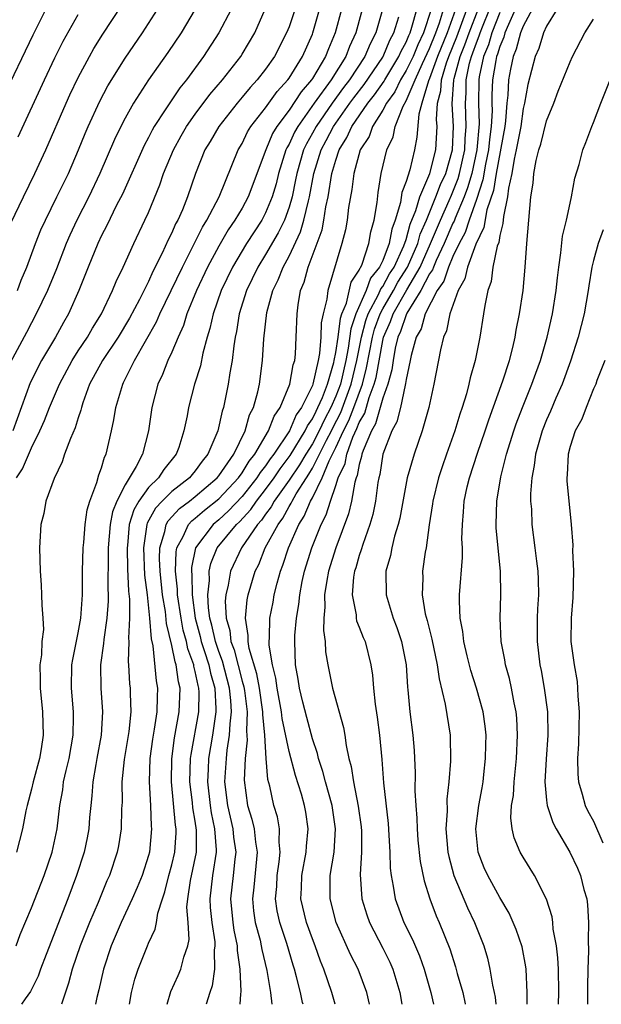
# Model space of a CAD drawing. Units: inches. Extents: x 2571000 to 2574000, y 1497000 to 1500000.
# Drawn here: x 2571156 to 2571206, y 1497000 to 1497084 of the extents above; entities that cross this region are included whole.
import ezdxf

# ---------------------------------------------------------------- set-up
doc = ezdxf.new("R2010")
doc.units = ezdxf.units.IN
doc.header["$MEASUREMENT"] = 0
doc.layers.add('LD25711497_2ft', color=4, linetype='Continuous')

msp = doc.modelspace()

# ---------------------------------------------------------------- linework, layer by layer
at = {"layer": 'LD25711497_2ft'}
for points, elevation in [([(2571185.612, 1497086.388), (2571184.696, 1497083), (2571184.169, 1497081.831), (2571183.859, 1497081), (2571182.598, 1497079), (2571181.151, 1497077), (2571179.744, 1497075), (2571179.476, 1497074.524), (2571179, 1497073.499), (2571178.811, 1497073.189), (2571178.731, 1497073), (2571178.099, 1497071), (2571177.892, 1497070.108), (2571177.567, 1497069), (2571177, 1497067.624), (2571176.667, 1497067), (2571175.361, 1497065), (2571174.165, 1497063), (2571173.218, 1497061), (2571172.519, 1497059), (2571172.251, 1497057.749), (2571172.018, 1497057), (2571171.648, 1497055.648), (2571171.439, 1497054.561), (2571170.937, 1497053), (2571170.411, 1497051), (2571170.292, 1497050.292), (2571170.028, 1497049), (2571169.584, 1497047.583), (2571169.374, 1497047), (2571168.304, 1497045.696), (2571167.861, 1497045), (2571167, 1497044.147), (2571166.183, 1497043), (2571165.744, 1497042.256), (2571165.365, 1497041), (2571165.198, 1497039.199), (2571165.168, 1497039), (2571165.22, 1497037.22), (2571165.299, 1497035.299), (2571165.377, 1497034.623), (2571165.381, 1497033), (2571165.288, 1497031.288), (2571165.318, 1497031), (2571165.253, 1497029.253), (2571165.282, 1497029), (2571165.391, 1497027.391), (2571165.44, 1497027), (2571165.436, 1497026.564), (2571165.504, 1497025), (2571165.324, 1497023.324), (2571164.928, 1497020.928), (2571164.734, 1497019), (2571164.739, 1497017.261), (2571164.701, 1497016.701), (2571164.675, 1497015), (2571164.45, 1497013.55), (2571164.338, 1497013), (2571163.666, 1497011), (2571163.455, 1497010.545), (2571162.705, 1497008.705), (2571161.967, 1497007), (2571161.169, 1497005), (2571160.496, 1497003), (2571160.183, 1497001.817), (2571159.564, 1497000)], 9054), ([(2571179.863, 1497086.137), (2571179, 1497083.531), (2571178.797, 1497083), (2571177.765, 1497081), (2571177, 1497079.914), (2571176.29, 1497079), (2571175.672, 1497078.328), (2571175, 1497077.5), (2571174.573, 1497077), (2571172.994, 1497075), (2571172.27, 1497073.73), (2571171.822, 1497073), (2571171.005, 1497070.995), (2571170.337, 1497069), (2571169.899, 1497067.899), (2571169.503, 1497067), (2571169.32, 1497066.68), (2571169, 1497065.923), (2571168.683, 1497065.317), (2571168.182, 1497064.182), (2571167.385, 1497062.615), (2571167, 1497061.752), (2571166.238, 1497060.238), (2571165.382, 1497058.618), (2571164.417, 1497057), (2571163.083, 1497055), (2571161.978, 1497053), (2571161.398, 1497051.397), (2571161.27, 1497051), (2571161.228, 1497050.772), (2571161, 1497050.104), (2571160.752, 1497049.247), (2571160.334, 1497048.334), (2571159.84, 1497047), (2571159.636, 1497046.364), (2571158.934, 1497044.934), (2571158.237, 1497043), (2571158.059, 1497041.941), (2571157.794, 1497041), (2571157.703, 1497039), (2571157.741, 1497037), (2571157.831, 1497035.831), (2571157.872, 1497035), (2571157.88, 1497034.12), (2571157.993, 1497033), (2571158.032, 1497032.032), (2571157.895, 1497031), (2571157.866, 1497029.866), (2571157.727, 1497029), (2571157.76, 1497027.76), (2571157.74, 1497027), (2571157.939, 1497025), (2571157.988, 1497023.988), (2571158.003, 1497023), (2571157.833, 1497021.833), (2571157.688, 1497021), (2571157.144, 1497019), (2571157, 1497018.374), (2571156.634, 1497017), (2571156.527, 1497016.527), (2571156.236, 1497015), (2571155.721, 1497013)], 9048), ([(2571200.199, 1497085.802), (2571199, 1497083.582), (2571198.767, 1497083), (2571198.396, 1497081.603), (2571198.135, 1497081), (2571197.911, 1497079.911), (2571197.753, 1497079), (2571197.676, 1497077.676), (2571197.598, 1497077), (2571197.487, 1497075.487), (2571197.418, 1497075), (2571196.678, 1497071), (2571196.452, 1497069.548), (2571195.899, 1497067.899), (2571195.636, 1497066.365), (2571194.962, 1497064.962), (2571194.252, 1497063), (2571194.023, 1497061.977), (2571193.435, 1497061), (2571192.728, 1497059), (2571192.454, 1497057.546), (2571192.19, 1497057), (2571191.934, 1497055.934), (2571191.369, 1497053), (2571190.951, 1497051), (2571190.381, 1497049), (2571189.673, 1497047), (2571189.099, 1497045), (2571188.452, 1497041.548), (2571188.323, 1497041), (2571188.015, 1497040.015), (2571187.776, 1497039), (2571187.656, 1497038.344), (2571187.266, 1497037), (2571187.285, 1497035), (2571187.9, 1497033), (2571188.206, 1497032.206), (2571188.61, 1497031), (2571188.992, 1497029), (2571189.105, 1497027.105), (2571189.142, 1497026.858), (2571189.323, 1497025), (2571189.587, 1497023), (2571189.695, 1497021.695), (2571189.769, 1497019.769), (2571189.753, 1497018.247), (2571189.824, 1497017), (2571189.909, 1497015.908), (2571189.936, 1497015), (2571190.013, 1497014.013), (2571190.199, 1497012.199), (2571190.538, 1497010.538), (2571191.02, 1497009), (2571191.563, 1497007.564), (2571191.814, 1497007), (2571192.727, 1497004.727), (2571193.212, 1497003.212), (2571193.359, 1497002.641), (2571193.832, 1497001), (2571194.04, 1497000.04), (2571194.047, 1497000)], 9078), ([(2571154.577, 1497077.423), (2571157.146, 1497082.854), (2571158.223, 1497085)], 9034), ([(2571170.976, 1497085.024), (2571169.782, 1497083), (2571168.66, 1497081.34), (2571167.012, 1497078.988), (2571165.718, 1497077), (2571165, 1497075.721), (2571164.63, 1497075), (2571164.107, 1497073.893), (2571162.857, 1497071), (2571161.903, 1497069), (2571160.883, 1497067), (2571160.283, 1497065.717), (2571159.979, 1497065), (2571159.142, 1497062.858), (2571158.373, 1497061), (2571157.418, 1497059), (2571157, 1497058.234), (2571156.59, 1497057.41), (2571155.197, 1497054.803)], 9042), ([(2571155.26, 1497066.74), (2571156.315, 1497069), (2571157.304, 1497071), (2571158.223, 1497073), (2571159.962, 1497077), (2571160.289, 1497077.711), (2571161, 1497079.197), (2571161.964, 1497081), (2571162.336, 1497081.664), (2571163.105, 1497082.895), (2571164.694, 1497085.305)], 9038), ([(2571174.048, 1497085), (2571173.012, 1497083), (2571171.701, 1497081), (2571170.239, 1497079), (2571169.685, 1497078.315), (2571168.871, 1497077.129), (2571168.429, 1497076.429), (2571167.488, 1497075), (2571167.309, 1497074.691), (2571167, 1497074.07), (2571166.626, 1497073.374), (2571164.769, 1497069.231), (2571164.283, 1497068.283), (2571163.45, 1497066.55), (2571163, 1497065.704), (2571162.669, 1497065), (2571161.85, 1497063), (2571161.062, 1497061), (2571160.181, 1497059), (2571159.743, 1497058.257), (2571159.07, 1497057), (2571157.875, 1497055), (2571156.899, 1497053.101), (2571155.413, 1497049)], 9044), ([(2571155.693, 1497005), (2571156.049, 1497005.951), (2571157, 1497008.235), (2571158.081, 1497011), (2571158.783, 1497013), (2571159.215, 1497015), (2571159.441, 1497017), (2571159.674, 1497018.326), (2571159.755, 1497019), (2571159.966, 1497019.966), (2571160.215, 1497021), (2571160.562, 1497023), (2571160.589, 1497024.589), (2571160.584, 1497025), (2571160.418, 1497027), (2571160.465, 1497029), (2571160.529, 1497029.471), (2571161, 1497031.75), (2571161.22, 1497033), (2571161.356, 1497035), (2571161.374, 1497037), (2571161.419, 1497039), (2571161.473, 1497039.473), (2571161.585, 1497041), (2571161.755, 1497042.245), (2571161.991, 1497043), (2571162.595, 1497044.595), (2571162.77, 1497045.23), (2571163, 1497045.854), (2571163.246, 1497046.754), (2571163.383, 1497047), (2571163.842, 1497049), (2571164.045, 1497049.955), (2571164.201, 1497051), (2571164.797, 1497053), (2571164.874, 1497053.126), (2571165.811, 1497055), (2571167.695, 1497058.305), (2571167.982, 1497059), (2571169.891, 1497063), (2571170.821, 1497064.821), (2571171.604, 1497066.396), (2571171.988, 1497067), (2571173.037, 1497069), (2571174.672, 1497073), (2571175, 1497073.561), (2571175.459, 1497074.541), (2571175.742, 1497075), (2571177, 1497076.609), (2571177.992, 1497078.008), (2571178.898, 1497079), (2571179, 1497079.142), (2571180.159, 1497081), (2571181, 1497082.888), (2571181.043, 1497083), (2571181.614, 1497085)], 9050), ([(2571155.718, 1497045), (2571156.233, 1497045.767), (2571157, 1497047.552), (2571157.723, 1497049), (2571158.124, 1497049.876), (2571158.56, 1497051), (2571159.404, 1497053), (2571160.471, 1497055), (2571161, 1497055.826), (2571161.791, 1497057), (2571162.224, 1497057.776), (2571162.99, 1497059), (2571163.929, 1497061), (2571164.228, 1497061.772), (2571164.83, 1497063), (2571165.737, 1497065), (2571166.7, 1497067), (2571167, 1497067.673), (2571167.969, 1497070.032), (2571168.295, 1497071), (2571169.124, 1497073), (2571169.787, 1497074.213), (2571170.247, 1497075), (2571171, 1497076.061), (2571172.251, 1497077.749), (2571173.32, 1497079), (2571174.874, 1497081), (2571175, 1497081.198), (2571176.075, 1497083), (2571176.965, 1497085.035)], 9046), ([(2571155.808, 1497061), (2571156.122, 1497061.878), (2571156.605, 1497063), (2571157.355, 1497065), (2571157.82, 1497066.18), (2571158.194, 1497067), (2571159.188, 1497069), (2571160.159, 1497071), (2571161.027, 1497073), (2571161.592, 1497074.408), (2571161.846, 1497075), (2571162.834, 1497077.166), (2571163.527, 1497078.473), (2571165, 1497080.848), (2571166.479, 1497083), (2571167.761, 1497085)], 9040), ([(2571155.866, 1497074.134), (2571158.114, 1497079), (2571159, 1497080.877), (2571159.705, 1497082.295), (2571161, 1497084.592)], 9036), ([(2571183.479, 1497085), (2571182.942, 1497083), (2571182.361, 1497081.639), (2571182.123, 1497081), (2571181, 1497079.119), (2571180.922, 1497079), (2571180.031, 1497077.969), (2571179, 1497076.389), (2571177.972, 1497075), (2571177.604, 1497074.396), (2571177.016, 1497073), (2571175.525, 1497069), (2571175, 1497068.037), (2571174.385, 1497067), (2571173.818, 1497066.182), (2571173, 1497064.791), (2571172.029, 1497063), (2571171.087, 1497061), (2571170.278, 1497059), (2571169.987, 1497058.013), (2571169.529, 1497057), (2571169, 1497055.731), (2571168.653, 1497055), (2571168.186, 1497053.814), (2571167.799, 1497053), (2571167.277, 1497051), (2571166.998, 1497049), (2571166.483, 1497047), (2571165.955, 1497045.955), (2571165, 1497044.375), (2571164.295, 1497043), (2571163.922, 1497042.078), (2571163.723, 1497041), (2571163.55, 1497039), (2571163.569, 1497038.431), (2571163.531, 1497035.531), (2571163.559, 1497035), (2571163.56, 1497034.44), (2571163.456, 1497033), (2571163.18, 1497031.18), (2571163.161, 1497030.839), (2571162.891, 1497029), (2571162.924, 1497027), (2571163.073, 1497025), (2571162.958, 1497023), (2571162.601, 1497021), (2571162.497, 1497020.497), (2571162.25, 1497019), (2571162.172, 1497017.828), (2571162.067, 1497017), (2571161.975, 1497015.975), (2571161.91, 1497015), (2571161.767, 1497014.233), (2571161.507, 1497013), (2571160.849, 1497011), (2571160.1, 1497009), (2571158.26, 1497004.26), (2571157.785, 1497003), (2571157.583, 1497002.417), (2571156.913, 1497001.087), (2571156.479, 1497000.479), (2571156.159, 1497000)], 9052), ([(2571186.994, 1497085.006), (2571186.402, 1497083), (2571185.919, 1497082.08), (2571185.485, 1497081), (2571184.172, 1497079), (2571183.662, 1497078.338), (2571182.678, 1497077), (2571181.306, 1497075), (2571181, 1497074.426), (2571180.485, 1497073.515), (2571180.246, 1497073), (2571179.658, 1497071), (2571179.561, 1497070.439), (2571179.259, 1497069), (2571179, 1497068.101), (2571178.601, 1497067), (2571178.08, 1497065.92), (2571177, 1497064.062), (2571176.341, 1497063), (2571175.382, 1497061), (2571174.749, 1497059), (2571174.508, 1497057.492), (2571174.397, 1497057), (2571174.276, 1497056.276), (2571174.139, 1497055), (2571173.945, 1497053.945), (2571173.816, 1497053), (2571173.414, 1497051), (2571173.305, 1497050.695), (2571172.936, 1497049), (2571172.081, 1497047), (2571171.58, 1497046.42), (2571171, 1497045.595), (2571170.723, 1497045.277), (2571170.509, 1497045), (2571169, 1497043.823), (2571168.17, 1497043), (2571167.599, 1497042.401), (2571166.893, 1497041.107), (2571166.86, 1497041), (2571166.563, 1497039), (2571166.674, 1497036.674), (2571166.875, 1497035), (2571167.087, 1497033), (2571167.217, 1497031.217), (2571167.358, 1497030.642), (2571167.652, 1497027.652), (2571167.772, 1497027), (2571167.734, 1497026.266), (2571167.723, 1497025), (2571167.499, 1497023.499), (2571167.345, 1497022.655), (2571167.111, 1497021), (2571167.045, 1497019), (2571167.163, 1497017), (2571167.236, 1497015.236), (2571167.263, 1497015), (2571167.078, 1497013), (2571167, 1497012.711), (2571166.448, 1497011), (2571166.032, 1497009.968), (2571165.615, 1497009), (2571164.682, 1497007), (2571163.824, 1497005), (2571163.15, 1497003), (2571162.751, 1497001.249), (2571162.582, 1497000.582), (2571162.465, 1497000)], 9056), ([(2571168.587, 1497000), (2571168.909, 1497001.091), (2571169.538, 1497002.462), (2571169.759, 1497003), (2571170.022, 1497004.023), (2571170.37, 1497005), (2571170.466, 1497005.534), (2571170.397, 1497007), (2571170.288, 1497008.288), (2571170.357, 1497009), (2571170.585, 1497010.585), (2571171.091, 1497013), (2571171.109, 1497014.891), (2571171, 1497015.648), (2571170.799, 1497016.799), (2571170.759, 1497017.241), (2571170.541, 1497019), (2571170.597, 1497021), (2571170.645, 1497021.355), (2571171.288, 1497025), (2571171.316, 1497026.684), (2571171.299, 1497027), (2571171.232, 1497027.232), (2571171, 1497028.436), (2571170.885, 1497028.885), (2571170.87, 1497029), (2571170.364, 1497030.364), (2571170.241, 1497031), (2571169.971, 1497031.971), (2571169.782, 1497033), (2571169.486, 1497035), (2571169.479, 1497035.479), (2571169.316, 1497037), (2571169.35, 1497038.65), (2571169.422, 1497039), (2571169.962, 1497039.962), (2571170.424, 1497041), (2571170.697, 1497041.303), (2571171, 1497041.531), (2571171.788, 1497042.212), (2571173, 1497043.186), (2571174.701, 1497045), (2571175, 1497045.414), (2571175.602, 1497046.398), (2571176.083, 1497047), (2571177.261, 1497049), (2571177.735, 1497050.265), (2571178.248, 1497051), (2571179.074, 1497053), (2571179.353, 1497054.647), (2571179.484, 1497055), (2571179.557, 1497055.557), (2571179.622, 1497057), (2571179.684, 1497059), (2571179.776, 1497059.776), (2571179.994, 1497061), (2571180.299, 1497061.701), (2571180.631, 1497063), (2571181.822, 1497066.178), (2571181.971, 1497067), (2571182.148, 1497068.148), (2571182.34, 1497069), (2571182.662, 1497071), (2571183, 1497072.137), (2571183.294, 1497073), (2571183.944, 1497074.056), (2571184.377, 1497075), (2571185.74, 1497077), (2571186.295, 1497077.705), (2571187.117, 1497078.883), (2571187.175, 1497079), (2571188.386, 1497081), (2571188.566, 1497081.433), (2571189, 1497082.223), (2571189.225, 1497082.775), (2571189.336, 1497083), (2571189.499, 1497083.499), (2571189.902, 1497085)], 9060), ([(2571191.138, 1497085), (2571190.496, 1497083), (2571190.003, 1497081.997), (2571189.596, 1497081), (2571189, 1497079.78), (2571188.529, 1497079), (2571188.024, 1497077.976), (2571187.316, 1497077), (2571187, 1497076.403), (2571186.125, 1497075), (2571185.833, 1497074.167), (2571185.085, 1497073), (2571184.525, 1497071), (2571184.372, 1497069.628), (2571184.072, 1497068.073), (2571183.963, 1497067), (2571183.823, 1497066.177), (2571183.519, 1497065), (2571182.321, 1497061), (2571182.243, 1497060.243), (2571181.93, 1497059), (2571181.757, 1497058.243), (2571181.726, 1497057), (2571181.605, 1497055.605), (2571181.487, 1497055), (2571181.045, 1497053), (2571181, 1497052.88), (2571180.071, 1497051), (2571179.625, 1497050.375), (2571179.032, 1497049), (2571177.691, 1497047), (2571177.39, 1497046.61), (2571177, 1497046.026), (2571176.544, 1497045.456), (2571176.266, 1497045), (2571175, 1497043.403), (2571173.839, 1497042.161), (2571173, 1497041.396), (2571172.523, 1497041), (2571171.007, 1497038.993), (2571170.667, 1497037.333), (2571170.66, 1497037), (2571170.693, 1497036.693), (2571170.717, 1497035), (2571170.995, 1497032.995), (2571171.416, 1497031.416), (2571171.506, 1497031), (2571171.763, 1497030.237), (2571172.146, 1497029), (2571172.284, 1497028.284), (2571172.657, 1497027), (2571172.751, 1497025.25), (2571172.746, 1497025), (2571172.458, 1497023), (2571172.124, 1497021), (2571172.096, 1497020.096), (2571172.027, 1497019), (2571172.254, 1497017), (2571172.348, 1497016.348), (2571172.647, 1497015), (2571172.793, 1497013.207), (2571172.792, 1497013), (2571172.475, 1497011), (2571172.236, 1497009), (2571172.281, 1497008.281), (2571172.422, 1497007), (2571172.661, 1497005.339), (2571172.675, 1497005), (2571172.615, 1497004.615), (2571172.624, 1497003), (2571172.429, 1497001.571), (2571172.23, 1497001), (2571171.914, 1497000)], 9062), ([(2571174.825, 1497000), (2571174.874, 1497000.874), (2571174.911, 1497001.089), (2571174.827, 1497003), (2571174.595, 1497004.595), (2571174.594, 1497005), (2571174.322, 1497006.322), (2571174.23, 1497007), (2571174.03, 1497009), (2571174.266, 1497011), (2571174.408, 1497012.408), (2571174.494, 1497013), (2571174.297, 1497014.296), (2571174.237, 1497015), (2571173.769, 1497017), (2571173.53, 1497019), (2571173.65, 1497021), (2571173.722, 1497021.722), (2571173.931, 1497023), (2571173.965, 1497023.965), (2571174.091, 1497025), (2571174.042, 1497025.959), (2571173.923, 1497027), (2571173.315, 1497029.315), (2571173, 1497030.146), (2571172.713, 1497031), (2571172.407, 1497032.407), (2571172.249, 1497033), (2571172.125, 1497033.875), (2571172.073, 1497035), (2571172.208, 1497036.208), (2571172.194, 1497037), (2571172.332, 1497037.668), (2571172.879, 1497039), (2571174.515, 1497041), (2571174.769, 1497041.231), (2571175.726, 1497042.274), (2571176.22, 1497043), (2571177, 1497043.989), (2571177.731, 1497045), (2571178.239, 1497045.761), (2571179.104, 1497046.896), (2571180.391, 1497049), (2571180.575, 1497049.425), (2571181, 1497050.021), (2571181.307, 1497050.693), (2571181.474, 1497051), (2571181.846, 1497051.846), (2571182.278, 1497053), (2571182.829, 1497054.829), (2571182.866, 1497055), (2571183, 1497055.689), (2571183.186, 1497057), (2571183.384, 1497058.616), (2571183.515, 1497059), (2571183.901, 1497059.901), (2571184.3, 1497061.7), (2571185, 1497062.737), (2571185.07, 1497062.93), (2571185.127, 1497063), (2571185.241, 1497063.241), (2571185.829, 1497065), (2571185.98, 1497066.019), (2571186.27, 1497067), (2571186.518, 1497068.518), (2571186.623, 1497069.377), (2571186.882, 1497071), (2571187.362, 1497073), (2571187.888, 1497074.112), (2571188.058, 1497075), (2571188.744, 1497076.744), (2571189, 1497077.211), (2571189.768, 1497079), (2571190.396, 1497080.396), (2571191, 1497081.666), (2571191.548, 1497083), (2571191.853, 1497083.853), (2571192.196, 1497085)], 9064), ([(2571193.23, 1497085), (2571192.517, 1497083), (2571191.689, 1497081), (2571191, 1497079.123), (2571190.903, 1497078.903), (2571190.335, 1497077), (2571190.074, 1497076.074), (2571189.916, 1497074.083), (2571189.705, 1497073), (2571189.308, 1497071.308), (2571189, 1497070.31), (2571188.628, 1497069.372), (2571188.516, 1497068.516), (2571188.067, 1497067), (2571187.771, 1497066.228), (2571187.561, 1497065), (2571187, 1497063.559), (2571186.735, 1497063), (2571185.962, 1497062.037), (2571185.583, 1497061), (2571184.718, 1497059), (2571184.283, 1497057.717), (2571184.062, 1497056.061), (2571183.852, 1497055), (2571183.385, 1497053), (2571183, 1497051.96), (2571182.577, 1497051), (2571182.023, 1497049.977), (2571181.576, 1497049), (2571181, 1497047.899), (2571180.43, 1497047), (2571179.902, 1497046.098), (2571179, 1497044.779), (2571177.745, 1497043), (2571177.486, 1497042.514), (2571177, 1497041.878), (2571176.645, 1497041.356), (2571176.32, 1497041), (2571174.935, 1497039), (2571173.996, 1497037), (2571173.802, 1497035.802), (2571173.609, 1497035), (2571173.557, 1497034.443), (2571173.633, 1497033), (2571173.936, 1497031.936), (2571174.038, 1497031), (2571174.303, 1497030.303), (2571175, 1497027.609), (2571175.141, 1497027.141), (2571175.198, 1497026.802), (2571175.422, 1497025), (2571175.368, 1497023.368), (2571175.422, 1497022.578), (2571175.245, 1497021), (2571175.158, 1497019.158), (2571175.467, 1497017), (2571175.834, 1497015.834), (2571176.018, 1497015), (2571176.142, 1497013.858), (2571176.282, 1497013), (2571175.999, 1497010.001), (2571175.871, 1497009), (2571175.978, 1497007.978), (2571176.12, 1497007), (2571176.528, 1497005.472), (2571176.635, 1497005), (2571176.68, 1497004.68), (2571177.103, 1497002.897), (2571177.43, 1497001), (2571177.524, 1497000)], 9066), ([(2571180.196, 1497000), (2571180.151, 1497000.151), (2571179.978, 1497001), (2571179.645, 1497002.355), (2571179.461, 1497003), (2571179.347, 1497003.347), (2571178.812, 1497005.188), (2571178.211, 1497007), (2571177.997, 1497007.997), (2571177.844, 1497009), (2571177.946, 1497010.054), (2571177.989, 1497011), (2571178.16, 1497012.16), (2571178.252, 1497013), (2571178.154, 1497013.846), (2571178.184, 1497015), (2571178.009, 1497016.009), (2571177.709, 1497017), (2571177.349, 1497018.651), (2571177.198, 1497019.198), (2571177.038, 1497021), (2571176.927, 1497023), (2571176.768, 1497024.768), (2571176.775, 1497025), (2571176.48, 1497027), (2571176.245, 1497028.245), (2571175.601, 1497030.399), (2571175.509, 1497031), (2571175.52, 1497031.52), (2571175.275, 1497033), (2571175.439, 1497034.561), (2571175.523, 1497035), (2571176.106, 1497037), (2571176.411, 1497037.589), (2571176.977, 1497039), (2571178.062, 1497041), (2571178.468, 1497041.532), (2571179, 1497042.531), (2571179.185, 1497042.815), (2571179.263, 1497043), (2571179.612, 1497043.612), (2571180.492, 1497045), (2571180.7, 1497045.3), (2571181, 1497045.813), (2571181.61, 1497047), (2571182.201, 1497048.201), (2571182.619, 1497049), (2571182.738, 1497049.262), (2571183.425, 1497050.575), (2571184.314, 1497053), (2571184.796, 1497055), (2571185.187, 1497057), (2571185.565, 1497058.435), (2571185.768, 1497059), (2571186.649, 1497060.649), (2571186.854, 1497061.145), (2571187, 1497061.327), (2571187.594, 1497062.406), (2571187.972, 1497063), (2571188.813, 1497064.813), (2571189, 1497065.351), (2571189.347, 1497066.653), (2571189.834, 1497067.834), (2571190.162, 1497069), (2571191.033, 1497071), (2571191.528, 1497073), (2571191.64, 1497075), (2571191.603, 1497075.603), (2571191.682, 1497077), (2571191.954, 1497078.046), (2571192.015, 1497079), (2571192.445, 1497080.445), (2571192.649, 1497081), (2571193.341, 1497082.66), (2571194.185, 1497085)], 9068), ([(2571182.936, 1497000), (2571182.644, 1497001), (2571181.978, 1497003), (2571181.695, 1497003.695), (2571181.233, 1497005), (2571181, 1497005.586), (2571180.493, 1497007), (2571180.023, 1497009), (2571180.073, 1497009.927), (2571180.105, 1497011), (2571180.479, 1497013), (2571180.492, 1497013.508), (2571180.648, 1497015), (2571180.43, 1497016.43), (2571180.323, 1497017), (2571180.055, 1497017.945), (2571179.54, 1497019.54), (2571179, 1497021.591), (2571178.423, 1497024.423), (2571178.367, 1497025), (2571177.99, 1497027), (2571177.876, 1497027.876), (2571177.581, 1497029), (2571177.305, 1497030.695), (2571177.298, 1497031), (2571177.328, 1497031.328), (2571177.374, 1497033), (2571177.641, 1497034.359), (2571177.746, 1497035), (2571177.982, 1497035.982), (2571178.264, 1497037), (2571178.48, 1497037.52), (2571178.954, 1497039), (2571179.844, 1497041), (2571180.3, 1497041.7), (2571180.845, 1497043), (2571181, 1497043.271), (2571181.839, 1497045), (2571182.426, 1497046.426), (2571183, 1497047.567), (2571183.662, 1497049), (2571184.115, 1497049.885), (2571184.539, 1497051), (2571185.265, 1497053), (2571185.628, 1497054.372), (2571186.119, 1497057), (2571186.302, 1497057.698), (2571186.77, 1497059), (2571187, 1497059.43), (2571187.922, 1497061), (2571188.305, 1497061.695), (2571189.124, 1497063), (2571189.995, 1497065), (2571190.206, 1497065.794), (2571190.728, 1497067), (2571191.55, 1497069), (2571191.943, 1497070.057), (2571192.382, 1497071), (2571192.954, 1497073), (2571193.045, 1497075), (2571192.939, 1497076.939), (2571193.079, 1497079), (2571193.099, 1497079.098), (2571193.61, 1497081), (2571194.019, 1497081.981), (2571194.375, 1497083), (2571195.144, 1497085)], 9070), ([(2571185.872, 1497000), (2571185.635, 1497001), (2571184.911, 1497003), (2571184.257, 1497004.257), (2571183.021, 1497007), (2571182.503, 1497009), (2571182.52, 1497009.48), (2571182.525, 1497011), (2571182.853, 1497013), (2571182.977, 1497015), (2571182.673, 1497017), (2571182.111, 1497019), (2571181.894, 1497019.894), (2571181.517, 1497021), (2571181.431, 1497021.431), (2571181, 1497022.695), (2571180.512, 1497024.512), (2571180.17, 1497025.83), (2571179.889, 1497027), (2571179.781, 1497027.781), (2571179.547, 1497029), (2571179.495, 1497031), (2571179.509, 1497031.509), (2571179.652, 1497033), (2571179.843, 1497034.157), (2571179.91, 1497035), (2571180.13, 1497036.13), (2571180.32, 1497037), (2571180.939, 1497039), (2571181.733, 1497041), (2571182.167, 1497041.833), (2571182.529, 1497043), (2571183, 1497044.341), (2571183.209, 1497045), (2571183.781, 1497046.219), (2571183.925, 1497047), (2571184.452, 1497048.452), (2571184.805, 1497049.195), (2571185, 1497049.709), (2571185.474, 1497050.526), (2571185.839, 1497051.839), (2571186.278, 1497053), (2571186.429, 1497053.571), (2571187, 1497056.728), (2571187.066, 1497057), (2571187.66, 1497058.34), (2571187.881, 1497059), (2571189.057, 1497061.057), (2571190.198, 1497063), (2571191.089, 1497065), (2571191.925, 1497067), (2571192.681, 1497068.681), (2571192.864, 1497069.136), (2571193, 1497069.429), (2571193.437, 1497070.562), (2571193.564, 1497071), (2571194.009, 1497073), (2571194.046, 1497073.954), (2571194.138, 1497075), (2571194.062, 1497077), (2571194.121, 1497077.879), (2571194.13, 1497079), (2571194.414, 1497080.413), (2571194.571, 1497081), (2571194.697, 1497081.303), (2571195, 1497082.168), (2571195.248, 1497082.752), (2571195.32, 1497083), (2571195.521, 1497083.521), (2571196.12, 1497085)], 9072), ([(2571197, 1497084.746), (2571196.326, 1497083), (2571196.028, 1497081.972), (2571195.616, 1497081), (2571195.244, 1497079.244), (2571195.205, 1497079), (2571195.179, 1497077), (2571195.234, 1497075.234), (2571195.049, 1497073), (2571194.606, 1497071), (2571194.246, 1497069.755), (2571193.954, 1497069), (2571193.185, 1497067.184), (2571193.09, 1497066.91), (2571193, 1497066.74), (2571192.258, 1497065), (2571191.571, 1497063.571), (2571191.326, 1497063), (2571191.245, 1497062.755), (2571191, 1497062.406), (2571190.261, 1497061), (2571189.069, 1497059.069), (2571189, 1497058.927), (2571188.515, 1497057.485), (2571188.301, 1497057), (2571188.076, 1497056.076), (2571187.88, 1497055), (2571187.777, 1497054.223), (2571187.433, 1497053), (2571187, 1497051.789), (2571186.393, 1497049.607), (2571186.041, 1497049), (2571185.327, 1497047.327), (2571185.229, 1497047), (2571185.199, 1497046.801), (2571185, 1497046.131), (2571184.825, 1497045.175), (2571184.742, 1497045), (2571184.623, 1497044.623), (2571184.347, 1497043), (2571184.093, 1497041.907), (2571182.986, 1497039), (2571182.367, 1497037), (2571182.216, 1497036.216), (2571182.024, 1497035), (2571182.061, 1497033.939), (2571181.975, 1497033), (2571181.944, 1497031.944), (2571182.097, 1497031), (2571182.126, 1497030.126), (2571182.316, 1497029), (2571182.722, 1497027), (2571183.66, 1497023.66), (2571183.764, 1497023), (2571183.873, 1497022.127), (2571184.118, 1497021), (2571184.314, 1497020.314), (2571184.498, 1497019), (2571184.918, 1497016.918), (2571185.17, 1497015.169), (2571185.195, 1497014.805), (2571185.198, 1497013), (2571185.08, 1497011.08), (2571185.22, 1497009), (2571185.636, 1497007.636), (2571185.864, 1497007), (2571187, 1497004.803), (2571187.598, 1497003.598), (2571187.853, 1497003), (2571188.458, 1497001), (2571188.645, 1497000)], 9074), ([(2571198.313, 1497085), (2571197.729, 1497083.729), (2571197.438, 1497083), (2571197.346, 1497082.654), (2571197, 1497081.854), (2571196.809, 1497081.192), (2571196.727, 1497081), (2571196.654, 1497080.654), (2571196.386, 1497079), (2571196.328, 1497077.672), (2571196.321, 1497077), (2571196.342, 1497076.342), (2571196.272, 1497075), (2571196.115, 1497073.885), (2571196.044, 1497073), (2571195.786, 1497071.786), (2571195.557, 1497070.443), (2571195, 1497068.766), (2571194.374, 1497067), (2571194.039, 1497065.961), (2571193.53, 1497065), (2571193, 1497063.903), (2571192.613, 1497063), (2571192.212, 1497061.788), (2571191.659, 1497061), (2571190.621, 1497059), (2571190.276, 1497057.725), (2571189.855, 1497057), (2571189.436, 1497055.435), (2571189.354, 1497055), (2571189, 1497053.385), (2571188.955, 1497053.045), (2571188.91, 1497052.91), (2571188.506, 1497051), (2571188.22, 1497049.78), (2571187.791, 1497049), (2571187.012, 1497047), (2571186.742, 1497045.258), (2571186.666, 1497045), (2571186.591, 1497044.591), (2571186.386, 1497043), (2571186.156, 1497041.845), (2571185.914, 1497041), (2571185.297, 1497039.297), (2571185.166, 1497038.833), (2571185, 1497038.359), (2571184.699, 1497037.301), (2571184.595, 1497037), (2571184.512, 1497036.512), (2571184.388, 1497035), (2571184.724, 1497033.276), (2571184.737, 1497033), (2571184.775, 1497032.775), (2571185, 1497032.232), (2571185.336, 1497031.336), (2571185.49, 1497031), (2571185.999, 1497029), (2571186.137, 1497028.137), (2571186.217, 1497027), (2571186.351, 1497025.649), (2571186.526, 1497024.526), (2571186.716, 1497023), (2571186.918, 1497020.918), (2571187.073, 1497018.927), (2571187.459, 1497015.459), (2571187.533, 1497014.467), (2571187.6, 1497013), (2571187.637, 1497011.637), (2571187.713, 1497011), (2571187.902, 1497010.098), (2571188.069, 1497009), (2571188.812, 1497007), (2571189.539, 1497005.539), (2571190.139, 1497004.139), (2571190.539, 1497003), (2571191.118, 1497001), (2571191.336, 1497000)], 9076), ([(2571201.878, 1497085), (2571201, 1497083.588), (2571200.737, 1497083), (2571200.333, 1497081.667), (2571200.016, 1497081), (2571199.395, 1497078.605), (2571199.107, 1497077), (2571199, 1497076.545), (2571198.782, 1497075), (2571198.406, 1497073), (2571198.222, 1497072.222), (2571198.017, 1497071), (2571197.736, 1497069.736), (2571197.666, 1497069), (2571197.307, 1497067.307), (2571197.272, 1497066.727), (2571197, 1497065.699), (2571196.904, 1497065.096), (2571196.77, 1497064.77), (2571196.416, 1497063), (2571196.25, 1497061.75), (2571195.974, 1497061), (2571195.722, 1497059.722), (2571195.621, 1497059), (2571195.298, 1497057), (2571194.895, 1497055), (2571194.474, 1497053.526), (2571194.368, 1497053), (2571194.155, 1497052.155), (2571193.794, 1497051), (2571193.583, 1497050.417), (2571193.164, 1497049), (2571192.438, 1497047), (2571192.064, 1497045.936), (2571191.757, 1497045), (2571191.272, 1497043), (2571191.249, 1497042.751), (2571190.967, 1497040.967), (2571190.71, 1497039), (2571190.639, 1497038.639), (2571190.412, 1497037), (2571190.422, 1497036.422), (2571190.369, 1497035), (2571190.635, 1497033.365), (2571190.794, 1497032.794), (2571191.197, 1497031.197), (2571191.652, 1497029), (2571191.817, 1497027.817), (2571192.345, 1497025.655), (2571192.761, 1497023), (2571192.781, 1497020.781), (2571192.652, 1497019), (2571192.481, 1497017.519), (2571192.495, 1497016.495), (2571192.402, 1497015), (2571192.568, 1497013), (2571192.633, 1497012.633), (2571193.068, 1497011), (2571194.23, 1497008.231), (2571194.832, 1497007), (2571195.625, 1497005), (2571195.942, 1497003.942), (2571196.16, 1497003), (2571196.377, 1497001.622), (2571196.527, 1497001), (2571196.599, 1497000.599), (2571196.648, 1497000)], 9080), ([(2571165.373, 1497000), (2571165.553, 1497001), (2571165.841, 1497002.159), (2571166.111, 1497003), (2571166.907, 1497005), (2571167, 1497005.225), (2571167.572, 1497006.427), (2571167.676, 1497007), (2571167.792, 1497007.792), (2571168.186, 1497009), (2571168.403, 1497009.597), (2571168.747, 1497011), (2571169, 1497011.928), (2571169.246, 1497013), (2571169.352, 1497014.648), (2571169.355, 1497015), (2571169.302, 1497015.302), (2571168.962, 1497019), (2571168.988, 1497020.988), (2571169.232, 1497022.768), (2571169.631, 1497025), (2571169.686, 1497026.314), (2571169.699, 1497027), (2571169.557, 1497027.557), (2571169.367, 1497029), (2571169.268, 1497029.268), (2571169, 1497030.655), (2571168.533, 1497032.533), (2571168.443, 1497033.557), (2571168.205, 1497035), (2571167.998, 1497037), (2571167.946, 1497038.054), (2571167.967, 1497039), (2571168.405, 1497040.405), (2571168.514, 1497041), (2571168.684, 1497041.316), (2571169.642, 1497042.358), (2571170.496, 1497043), (2571171, 1497043.401), (2571172.879, 1497045), (2571173, 1497045.153), (2571174.275, 1497047), (2571175.265, 1497049), (2571175.638, 1497050.362), (2571175.961, 1497051), (2571176.334, 1497052.334), (2571176.474, 1497053), (2571176.748, 1497055), (2571176.856, 1497056.856), (2571177.107, 1497059.107), (2571177.625, 1497061), (2571178.082, 1497061.918), (2571178.495, 1497063), (2571179, 1497063.926), (2571179.983, 1497066.017), (2571180.277, 1497067), (2571180.655, 1497068.655), (2571180.754, 1497069), (2571181.115, 1497071), (2571181.74, 1497073), (2571182.182, 1497073.818), (2571182.792, 1497075), (2571184.195, 1497077), (2571184.536, 1497077.464), (2571185.411, 1497078.589), (2571187, 1497080.934), (2571187.04, 1497081), (2571187.616, 1497082.384), (2571187.954, 1497083), (2571188.389, 1497084.389)], 9058), ([(2571199.34, 1497000), (2571199.341, 1497001), (2571199.239, 1497003), (2571199.213, 1497003.213), (2571198.897, 1497004.897), (2571198.387, 1497006.387), (2571197.786, 1497007.785), (2571197, 1497009.115), (2571195.98, 1497011), (2571195.674, 1497011.673), (2571195.148, 1497013), (2571194.946, 1497015), (2571195.214, 1497017), (2571195.491, 1497018.509), (2571195.57, 1497019), (2571195.647, 1497019.647), (2571195.79, 1497021), (2571195.798, 1497022.202), (2571195.829, 1497023), (2571195.757, 1497023.757), (2571195.577, 1497025), (2571194.998, 1497027), (2571194.523, 1497028.523), (2571194.214, 1497029.786), (2571193.94, 1497031), (2571193.851, 1497031.851), (2571193.618, 1497033), (2571193.556, 1497034.444), (2571193.571, 1497035), (2571193.815, 1497038.185), (2571193.806, 1497039), (2571193.77, 1497039.77), (2571193.801, 1497041), (2571193.909, 1497042.091), (2571193.957, 1497043), (2571194.22, 1497044.22), (2571194.408, 1497045), (2571195.087, 1497047.087), (2571195.747, 1497049), (2571196.056, 1497049.944), (2571197.261, 1497053.261), (2571197.815, 1497055), (2571198.11, 1497056.11), (2571198.312, 1497057), (2571198.403, 1497057.597), (2571198.689, 1497059), (2571198.992, 1497061), (2571199.178, 1497063), (2571199.32, 1497065), (2571199.661, 1497069), (2571199.847, 1497070.154), (2571199.906, 1497071), (2571200.101, 1497072.101), (2571200.345, 1497073), (2571200.509, 1497073.491), (2571201, 1497075.492), (2571201.611, 1497077), (2571201.984, 1497078.016), (2571203, 1497080.538), (2571203.216, 1497081), (2571204.256, 1497083), (2571205, 1497084.182)], 9082), ([(2571202.001, 1497000), (2571202.029, 1497001), (2571202, 1497003), (2571201.965, 1497003.964), (2571201.847, 1497005), (2571201.57, 1497006.43), (2571201.53, 1497007), (2571201.462, 1497007.462), (2571200.975, 1497008.975), (2571199.965, 1497011), (2571199, 1497012.564), (2571198.748, 1497013), (2571198.223, 1497014.223), (2571198.051, 1497015), (2571197.935, 1497015.935), (2571198.011, 1497017), (2571198.158, 1497017.842), (2571198.217, 1497019), (2571198.415, 1497021), (2571198.524, 1497023), (2571198.457, 1497024.457), (2571198.408, 1497025), (2571198.231, 1497025.769), (2571198.006, 1497027), (2571197.828, 1497027.828), (2571197.484, 1497029), (2571197.426, 1497029.426), (2571197.116, 1497031), (2571197.018, 1497033), (2571197.087, 1497035), (2571197.062, 1497037), (2571196.694, 1497040.694), (2571196.681, 1497041), (2571196.733, 1497043), (2571197.078, 1497045.078), (2571197.573, 1497047), (2571198.194, 1497049), (2571198.4, 1497049.6), (2571198.932, 1497051), (2571199.748, 1497053), (2571200.071, 1497053.929), (2571200.47, 1497055), (2571201.048, 1497057), (2571201.498, 1497059), (2571201.817, 1497061), (2571201.916, 1497062.084), (2571202.031, 1497063), (2571202.223, 1497064.223), (2571202.351, 1497065.649), (2571202.689, 1497067), (2571203, 1497068.47), (2571203.128, 1497069), (2571203.405, 1497070.595), (2571203.774, 1497071.774), (2571204.096, 1497073), (2571204.353, 1497073.647), (2571204.848, 1497075), (2571205, 1497075.358), (2571205.616, 1497077), (2571206.437, 1497079)], 9084), ([(2571205.816, 1497066.184), (2571205.404, 1497065), (2571205, 1497063.546), (2571204.868, 1497063), (2571204.601, 1497061.399), (2571204.551, 1497061), (2571204.209, 1497059), (2571203.7, 1497057), (2571203.033, 1497054.967), (2571202.32, 1497053), (2571201.789, 1497051.789), (2571201.326, 1497050.675), (2571201, 1497049.953), (2571200.622, 1497049), (2571200.046, 1497047), (2571199.946, 1497046.054), (2571199.722, 1497045), (2571199.612, 1497043.612), (2571199.628, 1497043), (2571199.693, 1497042.307), (2571199.742, 1497041), (2571200, 1497039), (2571200.122, 1497037.878), (2571200.25, 1497037), (2571200.289, 1497036.288), (2571200.307, 1497035), (2571200.221, 1497033.779), (2571200.193, 1497033), (2571200.177, 1497031), (2571200.418, 1497029), (2571200.519, 1497028.519), (2571200.795, 1497027), (2571201.079, 1497025), (2571201.114, 1497023), (2571200.948, 1497020.948), (2571200.851, 1497019), (2571201, 1497017.455), (2571201.054, 1497017), (2571201.521, 1497015.521), (2571201.804, 1497015), (2571202.987, 1497012.987), (2571203.627, 1497011.627), (2571203.893, 1497011), (2571204.18, 1497009.82), (2571204.418, 1497009), (2571204.495, 1497008.495), (2571204.585, 1497007), (2571204.534, 1497005.466), (2571204.579, 1497004.579), (2571204.526, 1497003), (2571204.498, 1497001.502), (2571204.489, 1497000)], 9086), ([(2571205.98, 1497055), (2571205.293, 1497053.293), (2571205.19, 1497053), (2571205, 1497052.578), (2571204.369, 1497051), (2571203.994, 1497050.006), (2571203.445, 1497049), (2571203, 1497047.656), (2571202.823, 1497047), (2571202.759, 1497045.241), (2571202.726, 1497045), (2571202.733, 1497044.733), (2571203.091, 1497041), (2571203.222, 1497039.222), (2571203.221, 1497038.779), (2571203.298, 1497037), (2571203.248, 1497034.751), (2571203.094, 1497033), (2571203.072, 1497031), (2571203.34, 1497029), (2571203.597, 1497027.597), (2571203.643, 1497027), (2571203.657, 1497026.343), (2571203.784, 1497025), (2571203.733, 1497022.267), (2571203.628, 1497021), (2571203.653, 1497019.653), (2571203.714, 1497019), (2571204.036, 1497017.964), (2571204.299, 1497017), (2571204.516, 1497016.516), (2571205, 1497015.641), (2571205.808, 1497013.808)], 9088)]:
    msp.add_lwpolyline(points, dxfattribs=dict(at, elevation=elevation))

doc.saveas('drawing.dxf')
